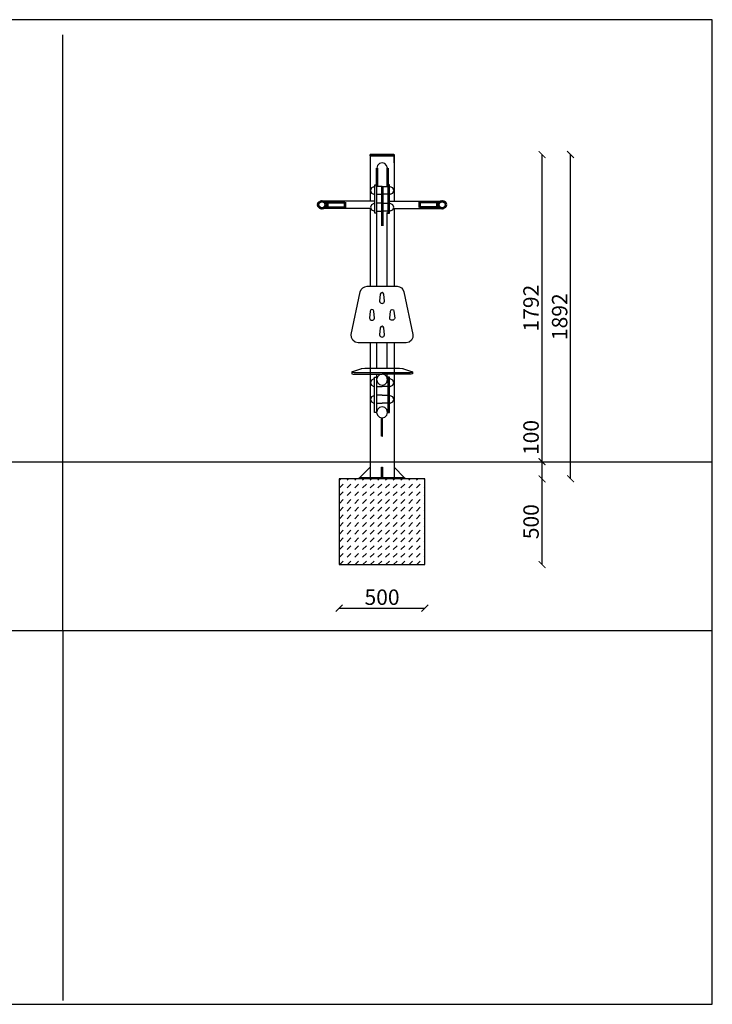
# Model space of a CAD drawing. Units: inches. Extents: x -54 to 831, y -48 to 1114.
# Drawn here: x 427 to 831, y 539 to 1114 of the extents above; entities that cross this region are included whole.
import ezdxf

# ---------------------------------------------------------------- set-up
doc = ezdxf.new("R2010")
doc.units = ezdxf.units.IN
doc.header["$MEASUREMENT"] = 0
doc.layers.get('0').update_dxf_attribs({"lineweight": 25})
for name, color, linetype, lineweight in [('fundament', 170, 'Continuous', 35), ('szraf', 253, 'Continuous', 18), ('wymiar', 1, 'Continuous', 25)]:
    doc.layers.add(name, color=color, linetype=linetype, lineweight=lineweight)
doc.layers.add('szraf strefa', color=7, linetype='Continuous', true_color=0xbec4c5)
doc.layers.add('Widoczne (ISO)', color=7, linetype='Continuous')
doc.styles.add('styl1', font='ARIALUNI.TTF')
doc.dimstyles.new('Kopia ISO-25', dxfattribs={"dimtxt": 9, "dimasz": 4, "dimexe": 1.25, "dimexo": 0.625, "dimtad": 1, "dimdec": 0, "dimlfac": 10, "dimtxsty": 'styl1', "dimblk": 'ARCHTICK', "dimcen": 2.5, "dimse1": 1, "dimse2": 1, "dimclrd": 256, "dimadec": 0, "dimazin": 0, "dimtfac": 1, "dimtdec": 0, "dimtmove": 0, "dimatfit": 3, "dimfxl": 10, "dimfxlon": 1, "dimlwd": -1, "dimarcsym": 0})

# ---------------------------------------------------------------- blocks, each defined once
blk = doc.blocks.new('_ArchTick')
at = {"color": 0, "linetype": 'ByBlock', "lineweight": 5, "const_width": 0.15}
blk.add_lwpolyline([(-0.5, -0.5), (0.5, 0.5)], dxfattribs=at)
blk = doc.blocks.new('*D8')
at = {"layer": 'Defpoints', "color": 0}
for p in [(663.39, 845.96), (731.73, 845.96), (663.39, 795.96)]:
    blk.add_point(p, dxfattribs=at)
at = {"layer": 'wymiar'}
blk.add_line((731.73, 795.96), (731.73, 845.96), dxfattribs=at)
at = {"layer": 'wymiar', "xscale": 4, "yscale": 4, "zscale": 4}
for p, rotation in [((731.73, 845.96), 90), ((731.73, 795.96), 270)]:
    blk.add_blockref('_ArchTick', p, dxfattribs=dict(at, rotation=rotation))
at = {"layer": 'wymiar', "color": 0, "insert": (726.5, 820.96), "char_height": 9, "attachment_point": 5, "rotation": 90, "style": 'styl1'}
blk.add_mtext('500', dxfattribs=at)
blk = doc.blocks.new('*D9')
at = {"layer": 'Defpoints', "color": 0}
for p in [(613.39, 795.96), (663.39, 795.96), (663.39, 770.51)]:
    blk.add_point(p, dxfattribs=at)
at = {"layer": 'wymiar'}
blk.add_line((613.39, 770.51), (663.39, 770.51), dxfattribs=at)
at = {"layer": 'wymiar', "xscale": 4, "yscale": 4, "zscale": 4, "rotation": 180}
blk.add_blockref('_ArchTick', (613.39, 770.51), dxfattribs=at)
at = {"layer": 'wymiar', "xscale": 4, "yscale": 4, "zscale": 4}
blk.add_blockref('_ArchTick', (663.39, 770.51), dxfattribs=at)
at = {"layer": 'wymiar', "color": 0, "insert": (638.39, 775.73), "char_height": 9, "attachment_point": 5, "style": 'styl1'}
blk.add_mtext('500', dxfattribs=at)
blk = doc.blocks.new('*D10')
at = {"layer": 'Defpoints', "color": 0}
for p in [(663.39, 855.96), (731.73, 855.96), (663.39, 845.96)]:
    blk.add_point(p, dxfattribs=at)
at = {"layer": 'wymiar'}
for p, q in [((731.73, 855.96), (731.73, 880.23)), ((731.73, 845.96), (731.73, 855.96))]:
    blk.add_line(p, q, dxfattribs=at)
at = {"layer": 'wymiar', "xscale": 4, "yscale": 4, "zscale": 4}
for p, rotation in [((731.73, 855.96), 90), ((731.73, 845.96), 270)]:
    blk.add_blockref('_ArchTick', p, dxfattribs=dict(at, rotation=rotation))
at = {"layer": 'wymiar', "color": 0, "insert": (726.5, 870.1), "char_height": 9, "attachment_point": 5, "rotation": 90, "style": 'styl1'}
blk.add_mtext('100', dxfattribs=at)
blk = doc.blocks.new('*D11')
at = {"layer": 'Defpoints', "color": 0}
for p in [(638.4, 1035.21), (731.73, 1035.21), (663.39, 855.96)]:
    blk.add_point(p, dxfattribs=at)
at = {"layer": 'wymiar'}
blk.add_line((731.73, 855.96), (731.73, 1035.21), dxfattribs=at)
at = {"layer": 'wymiar', "xscale": 4, "yscale": 4, "zscale": 4}
for p, rotation in [((731.73, 1035.21), 90), ((731.73, 855.96), 270)]:
    blk.add_blockref('_ArchTick', p, dxfattribs=dict(at, rotation=rotation))
at = {"layer": 'wymiar', "color": 0, "insert": (726.5, 945.58), "char_height": 9, "attachment_point": 5, "rotation": 90, "style": 'styl1'}
blk.add_mtext('1792', dxfattribs=at)
blk = doc.blocks.new('*D12')
at = {"layer": 'Defpoints', "color": 0}
for p in [(638.4, 1035.21), (748.4, 1035.21), (663.39, 845.96)]:
    blk.add_point(p, dxfattribs=at)
at = {"layer": 'wymiar'}
blk.add_line((748.4, 845.96), (748.4, 1035.21), dxfattribs=at)
at = {"layer": 'wymiar', "xscale": 4, "yscale": 4, "zscale": 4}
for p, rotation in [((748.4, 1035.21), 90), ((748.4, 845.96), 270)]:
    blk.add_blockref('_ArchTick', p, dxfattribs=dict(at, rotation=rotation))
at = {"layer": 'wymiar', "color": 0, "insert": (743.18, 940.58), "char_height": 9, "attachment_point": 5, "rotation": 90, "style": 'styl1'}
blk.add_mtext('1892', dxfattribs=at)
blk = doc.blocks.new('*D21')
at = {"layer": 'Defpoints', "color": 0}
for p in [(663.39, 845.96), (731.73, 845.96), (663.39, 795.96)]:
    blk.add_point(p, dxfattribs=at)
at = {"layer": 'wymiar'}
blk.add_line((731.73, 795.96), (731.73, 845.96), dxfattribs=at)
at = {"layer": 'wymiar', "xscale": 4, "yscale": 4, "zscale": 4}
for p, rotation in [((731.73, 845.96), 90), ((731.73, 795.96), 270)]:
    blk.add_blockref('_ArchTick', p, dxfattribs=dict(at, rotation=rotation))
at = {"layer": 'wymiar', "color": 0, "insert": (726.5, 820.96), "char_height": 9, "attachment_point": 5, "rotation": 90, "style": 'styl1'}
blk.add_mtext('500', dxfattribs=at)
blk = doc.blocks.new('*D22')
at = {"layer": 'Defpoints', "color": 0}
for p in [(613.39, 795.96), (663.39, 795.96), (663.39, 770.51)]:
    blk.add_point(p, dxfattribs=at)
at = {"layer": 'wymiar'}
blk.add_line((613.39, 770.51), (663.39, 770.51), dxfattribs=at)
at = {"layer": 'wymiar', "xscale": 4, "yscale": 4, "zscale": 4, "rotation": 180}
blk.add_blockref('_ArchTick', (613.39, 770.51), dxfattribs=at)
at = {"layer": 'wymiar', "xscale": 4, "yscale": 4, "zscale": 4}
blk.add_blockref('_ArchTick', (663.39, 770.51), dxfattribs=at)
at = {"layer": 'wymiar', "color": 0, "insert": (638.39, 775.73), "char_height": 9, "attachment_point": 5, "style": 'styl1'}
blk.add_mtext('500', dxfattribs=at)
blk = doc.blocks.new('*D23')
at = {"layer": 'Defpoints', "color": 0}
for p in [(663.39, 855.96), (731.73, 855.96), (663.39, 845.96)]:
    blk.add_point(p, dxfattribs=at)
at = {"layer": 'wymiar'}
for p, q in [((731.73, 855.96), (731.73, 880.23)), ((731.73, 845.96), (731.73, 855.96))]:
    blk.add_line(p, q, dxfattribs=at)
at = {"layer": 'wymiar', "xscale": 4, "yscale": 4, "zscale": 4}
for p, rotation in [((731.73, 855.96), 90), ((731.73, 845.96), 270)]:
    blk.add_blockref('_ArchTick', p, dxfattribs=dict(at, rotation=rotation))
at = {"layer": 'wymiar', "color": 0, "insert": (726.5, 870.1), "char_height": 9, "attachment_point": 5, "rotation": 90, "style": 'styl1'}
blk.add_mtext('100', dxfattribs=at)
blk = doc.blocks.new('*D24')
at = {"layer": 'Defpoints', "color": 0}
for p in [(638.4, 1035.21), (731.73, 1035.21), (663.39, 855.96)]:
    blk.add_point(p, dxfattribs=at)
at = {"layer": 'wymiar'}
blk.add_line((731.73, 855.96), (731.73, 1035.21), dxfattribs=at)
at = {"layer": 'wymiar', "xscale": 4, "yscale": 4, "zscale": 4}
for p, rotation in [((731.73, 1035.21), 90), ((731.73, 855.96), 270)]:
    blk.add_blockref('_ArchTick', p, dxfattribs=dict(at, rotation=rotation))
at = {"layer": 'wymiar', "color": 0, "insert": (726.5, 945.58), "char_height": 9, "attachment_point": 5, "rotation": 90, "style": 'styl1'}
blk.add_mtext('1792', dxfattribs=at)
blk = doc.blocks.new('*D25')
at = {"layer": 'Defpoints', "color": 0}
for p in [(638.4, 1035.21), (748.4, 1035.21), (663.39, 845.96)]:
    blk.add_point(p, dxfattribs=at)
at = {"layer": 'wymiar'}
blk.add_line((748.4, 845.96), (748.4, 1035.21), dxfattribs=at)
at = {"layer": 'wymiar', "xscale": 4, "yscale": 4, "zscale": 4}
for p, rotation in [((748.4, 1035.21), 90), ((748.4, 845.96), 270)]:
    blk.add_blockref('_ArchTick', p, dxfattribs=dict(at, rotation=rotation))
at = {"layer": 'wymiar', "color": 0, "insert": (743.18, 940.58), "char_height": 9, "attachment_point": 5, "rotation": 90, "style": 'styl1'}
blk.add_mtext('1892', dxfattribs=at)

msp = doc.modelspace()

# ---------------------------------------------------------------- hatches: boundary and pattern name
at = {"layer": 'szraf', "lineweight": 5}
h = msp.add_hatch(dxfattribs=at)
h.set_pattern_fill('DASH', color=256, angle=45, style=0)
h.set_pattern_definition([(45, (2916.945, 1460.275), (0, 4.490128), [3.175, -3.175])])
h.paths.add_polyline_path([(240.48, 845.96), (240.48, 795.96), (290.48, 795.96), (290.48, 845.96)])
h.paths.add_polyline_path([(613.39, 845.96), (613.39, 795.96), (663.39, 795.96), (663.39, 845.96)])

# ---------------------------------------------------------------- linework, layer by layer
at = {"lineweight": 25}
for p, q in [((452.07, 757.41), (452.07, 1105.05)), ((22.82, 855.96), (831.09, 855.96)), ((22.82, 757.41), (831.09, 757.41)), ((452.07, 757.41), (452.07, 541.6))]:
    msp.add_line(p, q, dxfattribs=at)
at = {"lineweight": 25, "flags": 128}
for points in [[(645.39, 1034.4), (631.41, 1034.4), (631.41, 1035.21), (645.39, 1035.21), (645.39, 1034.4)], [(631.41, 1034.4), (631.42, 1008.02)], [(631.53, 1035.2), (631.66, 1035.2), (631.95, 1035.2), (632.46, 1035.2), (633.15, 1035.2), (634.01, 1035.2), (634.99, 1035.2), (636.06, 1035.2), (637.21, 1035.2), (638.39, 1035.2), (639.59, 1035.2), (640.74, 1035.2), (641.81, 1035.2), (642.79, 1035.2), (643.65, 1035.2), (644.33, 1035.2), (644.85, 1035.2), (645.14, 1035.2), (645.24, 1035.2), (645.14, 1035.2), (644.85, 1035.2), (644.33, 1035.2), (643.65, 1035.2), (642.79, 1035.2), (641.81, 1035.2), (640.74, 1035.2), (639.59, 1035.2), (638.39, 1035.2), (637.21, 1035.2), (636.06, 1035.2), (634.99, 1035.2), (634.01, 1035.2), (633.15, 1035.2), (632.46, 1035.2), (631.95, 1035.2), (631.66, 1035.2), (631.53, 1035.2)], [(631.73, 1034.4), (631.83, 1034.4), (632.15, 1034.4), (632.64, 1034.4), (633.3, 1034.4), (634.1, 1034.4), (635.06, 1034.4), (636.11, 1034.4), (637.24, 1034.4), (638.39, 1034.4), (639.56, 1034.4), (640.69, 1034.4), (641.74, 1034.4), (642.69, 1034.4), (643.5, 1034.4), (644.16, 1034.4), (644.65, 1034.4), (644.97, 1034.4), (645.07, 1034.4), (644.97, 1034.4), (644.65, 1034.4), (644.16, 1034.4), (643.5, 1034.4), (642.69, 1034.4), (641.74, 1034.4), (640.69, 1034.4), (639.56, 1034.4), (638.39, 1034.4), (637.24, 1034.4), (636.11, 1034.4), (635.06, 1034.4), (634.1, 1034.4), (633.3, 1034.4), (632.64, 1034.4), (632.15, 1034.4), (631.83, 1034.4), (631.73, 1034.4)], [(645.39, 1030.41), (645.39, 1034.4)], [(645.39, 1034.4), (645.39, 1008.02)], [(641.49, 1027.3), (641.07, 1028.84), (639.94, 1029.97), (638.4, 1030.39), (636.85, 1029.97), (635.72, 1028.84), (635.31, 1027.3)], [(634.09, 1017.49), (635.09, 1017.49), (635.09, 1001.03), (634.09, 1001.03), (634.09, 1017.49)], [(642.72, 1017.49), (641.72, 1017.49), (641.72, 1001.03), (642.72, 1001.03), (642.72, 1017.49)], [(633.69, 1016.34), (632.2, 1015.69), (631.59, 1014.19), (632.2, 1012.68), (633.69, 1012.04)], [(633.69, 1016.34), (634.09, 1016.34)], [(633.69, 1012.04), (634.09, 1012.04)], [(638.4, 1016.59), (635.09, 1016.59)], [(635.09, 1012.01), (638.4, 1012.01)], [(638.4, 1016.59), (641.72, 1016.59)], [(641.72, 1012.01), (638.4, 1012.01)], [(643.12, 1016.34), (642.72, 1016.34)], [(643.12, 1012.04), (642.72, 1012.04)], [(643.12, 1012.04), (644.61, 1012.68), (645.22, 1014.19), (644.61, 1015.69), (643.12, 1016.34)], [(634.09, 1008.02), (603.31, 1008.02)], [(633.69, 1006.59), (632.2, 1005.95), (631.59, 1004.44), (632.2, 1002.94), (633.69, 1002.29)], [(633.69, 1006.59), (634.09, 1006.59)], [(638.4, 1006.84), (635.09, 1006.84)], [(638.4, 1006.84), (641.72, 1006.84)], [(642.72, 1008.02), (673.49, 1008.02)], [(643.12, 1006.59), (642.72, 1006.59)], [(643.12, 1002.29), (644.61, 1002.94), (645.22, 1004.44), (644.61, 1005.95), (643.12, 1006.59)], [(631.85, 1003.79), (603.31, 1003.79)], [(631.42, 1003.79), (631.42, 958.34)], [(633.69, 1002.29), (634.09, 1002.29)], [(635.09, 1002.26), (638.4, 1002.26)], [(635.38, 958.34), (635.38, 1001.32)], [(641.72, 1002.26), (638.4, 1002.26)], [(641.43, 958.34), (641.43, 1001.32)], [(643.12, 1002.29), (642.72, 1002.29)], [(644.96, 1003.79), (673.49, 1003.79)], [(645.39, 1003.79), (645.39, 958.34)], [(638.4, 958.34), (647.19, 958.34), (648.53, 958.1), (649.7, 957.39), (650.57, 956.36), (651.12, 955.14), (656.35, 930.14), (656.32, 928.38), (655.52, 926.82), (654.14, 925.74), (652.44, 925.32), (638.4, 925.35), (624.37, 925.32), (622.67, 925.74), (621.29, 926.82), (620.49, 928.38), (620.45, 930.14), (625.69, 955.14), (626.24, 956.36), (627.11, 957.39), (628.28, 958.1), (629.62, 958.34), (638.4, 958.34)], [(631.42, 925.34), (631.42, 846.77)], [(635.38, 923.85), (635.38, 925.35)], [(641.45, 910.37), (641.45, 910.47), (641.43, 912.08), (641.43, 913.84), (641.43, 915.73), (641.43, 917.69), (641.43, 919.69), (641.43, 921.77), (641.43, 925.35)], [(645.39, 925.34), (645.39, 846.77)], [(635.36, 910.37), (635.36, 910.47), (635.38, 912.08), (635.38, 913.84), (635.38, 915.73), (635.38, 917.69), (635.38, 919.69), (635.38, 921.77), (635.38, 923.96)], [(620.73, 908.32), (620.72, 907.31), (620.88, 907.25), (621.04, 907.21), (621.56, 907.14), (622.09, 907.11), (625.23, 907.04), (638.4, 907.04)], [(638.4, 910.37), (630.1, 910.37), (628.32, 910.33), (626.55, 910.22), (626.13, 910.15), (625.74, 910.01), (621.09, 908.46), (620.95, 908.41), (620.81, 908.36), (620.77, 908.34), (620.73, 908.33), (620.73, 908.33), (620.73, 908.32), (620.73, 908.32), (620.73, 908.31), (620.88, 908.25), (621.04, 908.22), (621.57, 908.15), (622.09, 908.11), (625.24, 908.05), (638.4, 908.05), (651.57, 908.05), (654.72, 908.11), (655.24, 908.15), (655.77, 908.22), (655.93, 908.25), (656.08, 908.31), (656.08, 908.32), (656.08, 908.32), (656.08, 908.33), (656.08, 908.33), (656.04, 908.34), (656, 908.36), (655.86, 908.41), (655.71, 908.46), (651.07, 910.01), (650.67, 910.15), (650.26, 910.22), (648.49, 910.33), (646.71, 910.37), (638.4, 910.37)], [(656.08, 908.32), (656.09, 907.31), (655.93, 907.25), (655.77, 907.21), (655.25, 907.14), (654.72, 907.11), (651.58, 907.04), (638.41, 907.04)], [(633.68, 904.23), (632.19, 903.58), (631.58, 902.08), (632.19, 900.57), (633.68, 899.93)], [(633.68, 904.23), (634.07, 904.23)], [(634.07, 905.38), (635.08, 905.38), (635.08, 884.76), (634.07, 884.76), (634.07, 905.38)], [(635.08, 904.48), (635.28, 904.48)], [(641.59, 903.86), (641.16, 905.45), (640, 906.62), (638.4, 907.05), (636.81, 906.62), (635.65, 905.45), (635.22, 903.86), (635.65, 902.27), (636.81, 901.1), (638.4, 900.68), (640, 901.1), (641.16, 902.27), (641.59, 903.86)], [(635.33, 903.79), (635.33, 903.91), (635.36, 904.26), (635.36, 904.79), (635.36, 905.55), (635.36, 906.51), (635.36, 907.04)], [(641.48, 903.79), (641.48, 903.91), (641.45, 904.26), (641.45, 904.79), (641.45, 905.55), (641.45, 906.51), (641.45, 907.04)], [(641.53, 904.48), (641.73, 904.48)], [(642.74, 905.38), (641.73, 905.38), (641.73, 884.76), (642.74, 884.76), (642.74, 905.38)], [(643.13, 904.23), (642.74, 904.23)], [(643.13, 899.93), (644.62, 900.57), (645.23, 902.08), (644.62, 903.58), (643.13, 904.23)], [(633.68, 899.93), (634.07, 899.93)], [(635.08, 899.9), (638.39, 899.9)], [(641.73, 899.9), (638.42, 899.9)], [(643.13, 899.93), (642.74, 899.93)], [(633.68, 894.48), (632.19, 893.84), (631.58, 892.33), (632.19, 890.82), (633.68, 890.18)], [(633.68, 894.48), (634.07, 894.48)], [(638.39, 894.73), (635.08, 894.73)], [(638.42, 894.73), (641.73, 894.73)], [(643.13, 894.48), (642.74, 894.48)], [(643.13, 890.18), (644.62, 890.82), (645.23, 892.33), (644.62, 893.84), (643.13, 894.48)], [(633.68, 890.18), (634.07, 890.18)], [(635.08, 890.15), (638.39, 890.15)], [(641.59, 884.75), (641.16, 886.35), (640, 887.51), (638.4, 887.94), (636.81, 887.51), (635.65, 886.35), (635.22, 884.75), (635.65, 883.16), (636.81, 882), (638.4, 881.57), (640, 882), (641.16, 883.16), (641.59, 884.75)], [(641.73, 890.15), (638.42, 890.15)], [(643.13, 890.18), (642.74, 890.18)], [(638.07, 870.96), (638.07, 881.3)], [(638.73, 870.96), (638.73, 881.3)], [(638.4, 870.96), (638.07, 870.96)], [(638.4, 870.96), (638.73, 870.96)], [(625.42, 846.77), (631.42, 852.76)], [(638.09, 852.76), (638.7, 852.76), (638.7, 846.77), (638.09, 846.77), (638.09, 852.76)], [(651.36, 846.77), (645.37, 852.76)], [(651.58, 845.96), (625.2, 845.96), (625.2, 846.77), (651.58, 846.77), (651.58, 845.96)], [(651.58, 846.77), (651.58, 845.77)]]:
    msp.add_lwpolyline(points, dxfattribs=at)
at = {"layer": 'Defpoints'}
msp.add_lwpolyline([(22.82, 539.33), (831.09, 539.33), (831.09, 1113.9), (22.82, 1113.9)], close=True, dxfattribs=at)
at = {"layer": 'fundament', "lineweight": 25, "flags": 128}
msp.add_lwpolyline([(613.39, 795.96), (663.39, 795.96), (663.39, 845.96), (613.39, 845.96), (613.39, 795.96)], dxfattribs=at)
at = {"layer": 'szraf strefa', "lineweight": 53}
for p, q in [((635.31, 1027.3), (635.31, 1016.59)), ((641.49, 1027.3), (641.49, 1016.59)), ((638.4, 1016.59), (638.4, 993.52)), ((604.7, 1007.51), (616.58, 1007.51)), ((606.28, 1007.51), (606.28, 1004.31)), ((616.58, 1007.51), (616.58, 1004.31)), ((660.22, 1007.51), (660.22, 1004.31)), ((672.11, 1007.51), (660.22, 1007.51)), ((670.52, 1007.51), (670.52, 1004.31)), ((675.6, 1005.92), (675.6, 1005.9)), ((604.7, 1004.31), (616.58, 1004.31)), ((672.11, 1004.31), (660.22, 1004.31))]:
    msp.add_line(p, q, dxfattribs=at)
for centre in [(603.31, 1005.91), (673.49, 1005.91)]:
    msp.add_circle(centre, 2.12, dxfattribs=at)
at = {"layer": 'Widoczne (ISO)', "color": 7}
for points in [[(637.38, 953.69), (636.89, 949.62, 0.849946), (639.87, 949.58), (639.38, 953.69, 0.976003), (637.38, 953.69)], [(631.49, 943.86), (631.01, 939.78, 0.849946), (633.99, 939.74), (633.5, 943.86, 0.976003), (631.49, 943.86)], [(631.52, 943.86), (631.03, 939.78, 0.849946), (634.01, 939.74), (633.52, 943.86, 0.976003), (631.52, 943.86)], [(645.34, 943.86), (645.82, 939.78, -0.849946), (642.84, 939.74), (643.33, 943.86, -0.976003), (645.34, 943.86)], [(637.38, 934.06), (636.89, 929.99, 0.849946), (639.87, 929.95), (639.38, 934.06, 0.976003), (637.38, 934.06)]]:
    msp.add_lwpolyline(points, format="xyb", dxfattribs=at)

# ---------------------------------------------------------------- dimensions: what is measured, and where the dimension line sits
at = {"layer": 'wymiar'}
for base, p1, p2, picture, middle in [((731.7256, 1035.2068), (663.3923, 855.9616), (638.3991, 1035.2068), '*D11', (726.5024, 945.5842)), ((748.4032, 1035.2068), (663.3923, 845.9616), (638.3991, 1035.2068), '*D12', (743.18, 940.5842)), ((731.7256, 1035.2068), (663.3923, 855.9616), (638.3991, 1035.2068), '*D24', (726.5024, 945.5842)), ((748.4032, 1035.2068), (663.3923, 845.9616), (638.3991, 1035.2068), '*D25', (743.18, 940.5842)), ((731.73, 855.96), (663.39, 845.96), (663.39, 855.96), '*D10', (726.5, 870.1)), ((731.73, 855.96), (663.39, 845.96), (663.39, 855.96), '*D23', (726.5, 870.1)), ((731.73, 845.96), (663.39, 795.96), (663.39, 845.96), '*D8', (726.5, 820.96)), ((731.73, 845.96), (663.39, 795.96), (663.39, 845.96), '*D21', (726.5, 820.96))]:
    dim = msp.add_linear_dim(base=base, p1=p1, p2=p2, angle=90, dimstyle='Kopia ISO-25', dxfattribs=at)
    dim.commit()
    dim.dimension.update_dxf_attribs({"geometry": picture, "text_midpoint": middle})
for picture in ['*D9', '*D22']:
    dim = msp.add_linear_dim(base=(663.39, 770.51), p1=(613.39, 795.96), p2=(663.39, 795.96), dimstyle='Kopia ISO-25', dxfattribs=at)
    dim.commit()
    dim.dimension.update_dxf_attribs({"geometry": picture, "text_midpoint": (638.39, 775.73)})

doc.saveas('drawing.dxf')
